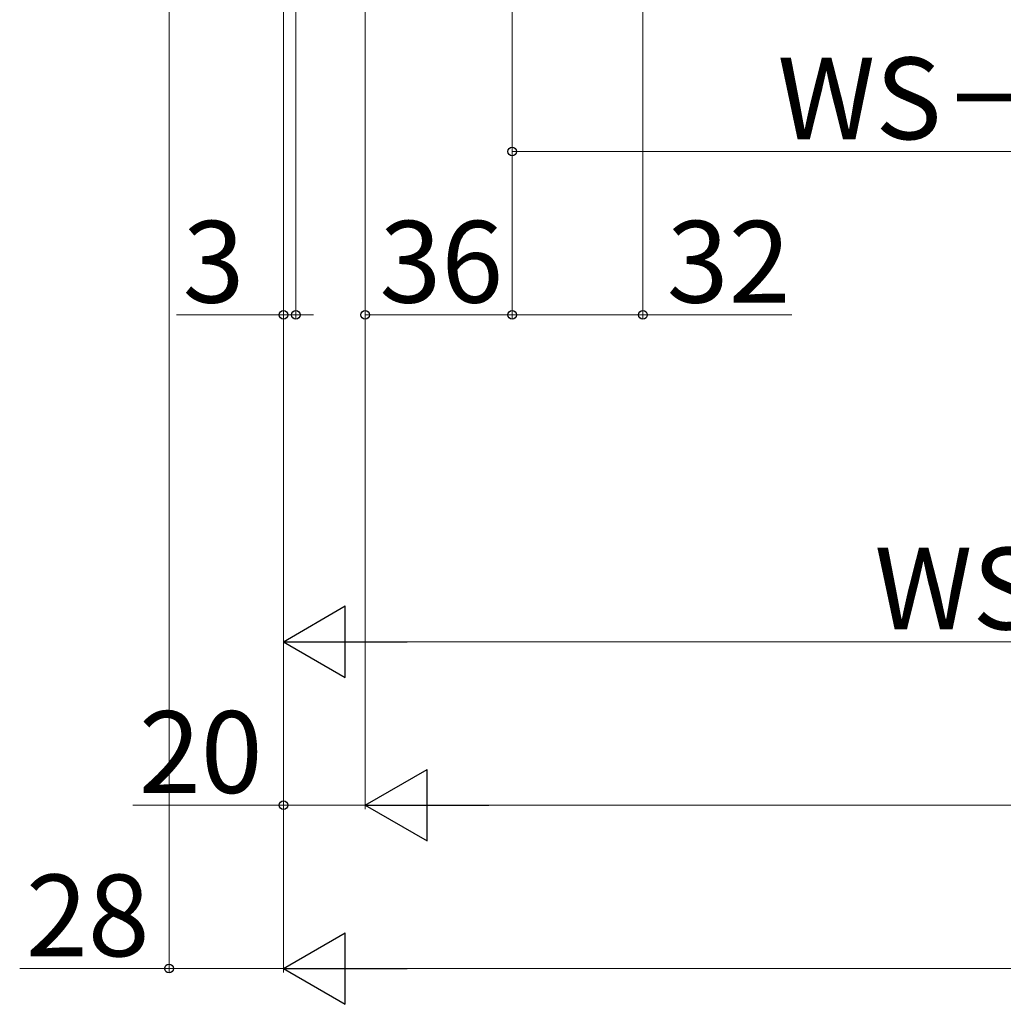
# Model space of a CAD drawing. Extents: x 175 to 1930, y 210 to 2812.
# Drawn here: x 439 to 680, y 848 to 1089 of the extents above; entities that cross this region are included whole.
import ezdxf

# ---------------------------------------------------------------- set-up
doc = ezdxf.new("R2010")
doc.units = 0
doc.layers.add('YKK_D', color=6, linetype='CONTINUOUS', lineweight=13)
doc.styles.add('text-b', font='txt')

msp = doc.modelspace()

# ---------------------------------------------------------------- linework, layer by layer
at = {"layer": 'YKK_D'}
for p, q in [((591.35, 1322.5), (591.35, 1016)), ((475.35, 1318.5), (475.35, 856)), ((523.35, 1291), (523.35, 896)), ((523.35, 1291), (523.35, 896)), ((523.35, 1291), (523.35, 1016)), ((559.35, 1291.5), (559.35, 1016)), ((559.35, 1291.5), (559.35, 1016)), ((559.35, 1291.5), (559.35, 1056)), ((503.35, 1276.5), (503.35, 856)), ((503.35, 1276.5), (503.35, 856)), ((503.35, 1276.5), (503.35, 896)), ((503.35, 1276.5), (503.35, 936)), ((503.35, 1276), (503.35, 1016)), ((506.37, 1276), (506.37, 1016)), ((799.75, 1057), (559.35, 1057)), ((503.35, 1017), (477.16, 1017)), ((506.37, 1017), (503.35, 1017)), ((506.37, 1017), (510.67, 1017)), ((559.35, 1017), (523.35, 1017)), ((559.35, 1017), (591.35, 1017)), ((591.35, 1017), (627.78, 1017)), ((520.85, 937), (838.25, 937)), ((503.35, 897), (466.46, 897)), ((523.35, 897), (503.35, 897)), ((1551.24, 897), (540.85, 897)), ((475.35, 857), (438.8, 857)), ((503.35, 857), (475.35, 857)), ((1571.24, 857), (520.85, 857))]:
    msp.add_line(p, q, dxfattribs=at)
at = {"layer": 'YKK_D', "lineweight": -2}
for p, q in [((503.35, 937), (518.5, 945.75)), ((518.5, 928.25), (518.5, 945.75)), ((503.35, 937), (518.5, 928.25)), ((503.35, 937), (533.66, 937)), ((523.35, 897), (538.5, 905.75)), ((538.5, 888.25), (538.5, 905.75)), ((523.35, 897), (538.5, 888.25)), ((523.35, 897), (553.66, 897)), ((503.35, 857), (518.5, 865.75)), ((518.5, 848.25), (518.5, 865.75)), ((503.35, 857), (518.5, 848.25)), ((503.35, 857), (533.66, 857))]:
    msp.add_line(p, q, dxfattribs=at)
at = {"layer": 'YKK_D', "linetype": 'ByBlock', "lineweight": -2}
for centre in [(559.35, 1057), (503.35, 1017), (506.37, 1017), (523.35, 1017), (559.35, 1017), (559.35, 1017), (591.35, 1017), (503.35, 897), (475.35, 857)]:
    msp.add_circle(centre, 1.07, dxfattribs=at)

# ---------------------------------------------------------------- texts
at = {"layer": 'YKK_D', "style": 'text-b'}
for s, p in [('WS－112', (624.26, 1060)), ('3', (478.68, 1020)), ('36', (526.86, 1020)), ('32', (597.17, 1020)), ('20', (467.98, 900))]:
    msp.add_text(s, height=20, dxfattribs=at).set_placement(p)
for s, rotation, p in [('WS', 0, (648.02, 940)), ('28', 360, (440.32, 860))]:
    msp.add_text(s, height=20, rotation=rotation, dxfattribs=at).set_placement(p)

doc.saveas('drawing.dxf')
